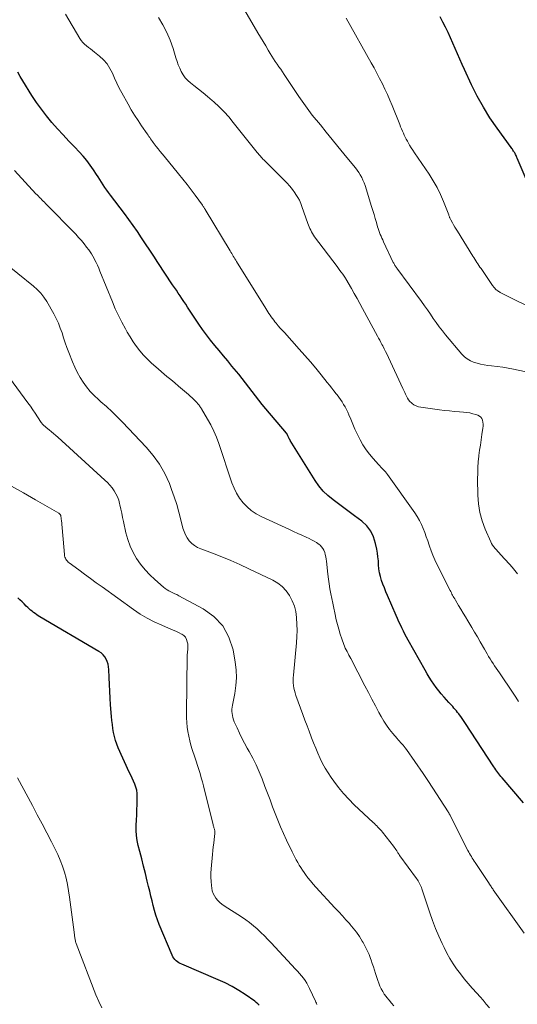
# Model space of a CAD drawing. Units: feet. Extents: x 1975000 to 1980045, y 510000 to 515000.
# Drawn here: x 1975754 to 1975854, y 510631 to 510829 of the extents above; entities that cross this region are included whole.
import ezdxf

# ---------------------------------------------------------------- set-up
doc = ezdxf.new("R2010")
doc.units = ezdxf.units.FT
doc.header["$LTSCALE"] = 100
doc.header["$MEASUREMENT"] = 0
doc.layers.add('CONTOUR INDEX', color=32, linetype='Continuous', lineweight=25)
doc.layers.add('CONTOUR INTERMEDIATE', color=40, linetype='Continuous', lineweight=15)

msp = doc.modelspace()

# ---------------------------------------------------------------- linework, layer by layer
at = {"layer": 'CONTOUR INDEX', "flags": 128}
for points, elevation in [([(1975855.85, 510795.99), (1975853.89, 510800.68), (1975853.81, 510800.86), (1975853.73, 510801.05), (1975853.65, 510801.23), (1975853.57, 510801.41), (1975853.56, 510801.45), (1975853.48, 510801.61), (1975853.39, 510801.76), (1975853.3, 510801.91), (1975853.2, 510802.06), (1975853.16, 510802.12), (1975853.03, 510802.3), (1975852.91, 510802.47), (1975852.78, 510802.64), (1975852.66, 510802.82), (1975849.83, 510806.74), (1975848.41, 510808.82), (1975847.08, 510810.96), (1975845.86, 510813.16), (1975844.73, 510815.42), (1975843.3, 510818.48), (1975842.81, 510819.54), (1975842.33, 510820.6), (1975841.87, 510821.67), (1975841.42, 510822.74), (1975840.96, 510823.81), (1975840.48, 510824.88), (1975839.99, 510825.93), (1975839.48, 510826.98), (1975838.95, 510828.04), (1975838.43, 510829.09)], 920), ([(1975855.13, 510671.19), (1975850.84, 510676.21), (1975850.61, 510676.48), (1975850.39, 510676.75), (1975850.18, 510677.02), (1975849.97, 510677.3), (1975849.76, 510677.58), (1975849.56, 510677.86), (1975849.36, 510678.15), (1975849.17, 510678.44), (1975843.36, 510687.33), (1975843.1, 510687.73), (1975842.83, 510688.13), (1975842.55, 510688.52), (1975842.27, 510688.91), (1975842.16, 510689.06), (1975841.92, 510689.37), (1975841.69, 510689.67), (1975841.44, 510689.96), (1975841.18, 510690.25), (1975840.93, 510690.53), (1975840.67, 510690.81), (1975840.41, 510691.09), (1975840.15, 510691.38), (1975839.18, 510692.45), (1975838.64, 510693.08), (1975838.11, 510693.72), (1975837.61, 510694.38), (1975837.12, 510695.05), (1975836.66, 510695.74), (1975836.21, 510696.44), (1975835.78, 510697.15), (1975835.37, 510697.87), (1975831.98, 510703.89), (1975831.65, 510704.5), (1975831.33, 510705.11), (1975831.01, 510705.72), (1975830.71, 510706.34), (1975830.41, 510706.96), (1975830.12, 510707.59), (1975829.84, 510708.21), (1975829.56, 510708.85), (1975827.81, 510712.87), (1975827.5, 510713.61), (1975827.2, 510714.36), (1975826.91, 510715.11), (1975826.64, 510715.87), (1975826.41, 510716.64), (1975826.23, 510717.41), (1975826.12, 510718.2), (1975826.05, 510718.99), (1975826, 510719.79), (1975825.92, 510720.59), (1975825.8, 510721.38), (1975825.67, 510722.17), (1975825.43, 510723.33), (1975825.03, 510724.61), (1975824.46, 510725.79), (1975823.65, 510726.82), (1975822.67, 510727.75), (1975821.23, 510728.85), (1975820.15, 510729.66), (1975819.07, 510730.47), (1975817.99, 510731.28), (1975816.89, 510732.07), (1975815.86, 510732.92), (1975814.9, 510733.84), (1975814.05, 510734.86), (1975813.28, 510735.95), (1975808.28, 510743.99), (1975808.18, 510744.16), (1975808.09, 510744.33), (1975808, 510744.51), (1975807.91, 510744.68), (1975807.82, 510744.9), (1975807.79, 510744.97), (1975807.75, 510745.04), (1975807.72, 510745.11), (1975807.69, 510745.19), (1975807.65, 510745.3), (1975807.64, 510745.32), (1975807.64, 510745.33), (1975807.63, 510745.35), (1975807.62, 510745.37), (1975807.57, 510745.43), (1975803.36, 510750.36), (1975802.65, 510751.21), (1975801.96, 510752.07), (1975801.3, 510752.94), (1975800.64, 510753.83), (1975799.99, 510754.72), (1975799.33, 510755.6), (1975798.64, 510756.46), (1975797.94, 510757.31), (1975796.59, 510758.93), (1975795.73, 510759.97), (1975794.86, 510761), (1975794, 510762.03), (1975793.14, 510763.07), (1975792.3, 510764.12), (1975791.48, 510765.18), (1975790.69, 510766.28), (1975789.93, 510767.38), (1975787.66, 510770.8), (1975787.29, 510771.36), (1975786.91, 510771.92), (1975786.54, 510772.48), (1975786.17, 510773.03), (1975785.79, 510773.59), (1975785.42, 510774.15), (1975785.05, 510774.71), (1975784.67, 510775.27), (1975781.7, 510779.76), (1975780.88, 510781), (1975780.06, 510782.24), (1975779.24, 510783.48), (1975778.42, 510784.72), (1975777.59, 510785.95), (1975776.74, 510787.18), (1975775.87, 510788.38), (1975774.99, 510789.57), (1975772.17, 510793.28), (1975771.8, 510793.78), (1975771.43, 510794.29), (1975771.08, 510794.81), (1975770.73, 510795.34), (1975770.39, 510795.86), (1975770.05, 510796.39), (1975769.71, 510796.92), (1975769.36, 510797.44), (1975768.78, 510798.33), (1975768.12, 510799.29), (1975767.43, 510800.21), (1975766.68, 510801.09), (1975765.9, 510801.95), (1975765, 510802.89), (1975763.84, 510804.12), (1975762.68, 510805.36), (1975761.55, 510806.61), (1975760.43, 510807.88), (1975759.35, 510809.18), (1975758.32, 510810.51), (1975757.34, 510811.89), (1975756.42, 510813.31), (1975754.57, 510816.25), (1975754.06, 510817.09), (1975753.56, 510817.94)], 900), ([(1975802.03, 510630.56), (1975801.77, 510630.85), (1975801.48, 510631.11), (1975801.17, 510631.36), (1975799.25, 510632.68), (1975797.94, 510633.53), (1975796.6, 510634.32), (1975795.21, 510635.02), (1975793.79, 510635.68), (1975786.52, 510638.77), (1975786.21, 510638.92), (1975785.91, 510639.09), (1975785.63, 510639.29), (1975785.36, 510639.5), (1975785.12, 510639.75), (1975784.9, 510640.01), (1975784.73, 510640.29), (1975784.57, 510640.6), (1975781.98, 510646.79), (1975781.62, 510647.71), (1975781.29, 510648.65), (1975781.01, 510649.6), (1975780.76, 510650.56), (1975780.53, 510651.52), (1975780.3, 510652.49), (1975780.07, 510653.46), (1975779.83, 510654.42), (1975779.57, 510655.48), (1975779.2, 510656.98), (1975778.82, 510658.47), (1975778.45, 510659.96), (1975778.07, 510661.46), (1975777.77, 510662.63), (1975777.56, 510663.64), (1975777.41, 510664.66), (1975777.35, 510665.68), (1975777.35, 510666.72), (1975777.4, 510667.75), (1975777.45, 510668.79), (1975777.48, 510669.83), (1975777.52, 510670.87), (1975777.57, 510672.46), (1975777.54, 510673.11), (1975777.46, 510673.75), (1975777.29, 510674.37), (1975777.06, 510674.98), (1975776.79, 510675.58), (1975776.52, 510676.19), (1975776.24, 510676.79), (1975775.97, 510677.39), (1975773.74, 510682.24), (1975773.43, 510682.99), (1975773.17, 510683.75), (1975772.96, 510684.53), (1975772.8, 510685.33), (1975772.67, 510686.13), (1975772.56, 510686.93), (1975772.47, 510687.74), (1975772.4, 510688.55), (1975772.21, 510690.88), (1975772.11, 510692.25), (1975772.03, 510693.61), (1975771.96, 510694.98), (1975771.92, 510696.35), (1975771.87, 510697.99), (1975771.82, 510698.53), (1975771.72, 510699.07), (1975771.55, 510699.58), (1975771.33, 510700.08), (1975771.04, 510700.54), (1975770.71, 510700.96), (1975770.3, 510701.32), (1975769.86, 510701.63), (1975758.02, 510708.58), (1975757.69, 510708.79), (1975757.36, 510708.99), (1975757.05, 510709.21), (1975756.73, 510709.44), (1975756.43, 510709.68), (1975756.13, 510709.93), (1975755.85, 510710.19), (1975755.57, 510710.45), (1975755.27, 510710.74), (1975754.85, 510711.16), (1975754.43, 510711.58), (1975754, 510711.99), (1975753.58, 510712.41)], 880)]:
    msp.add_lwpolyline(points, dxfattribs=dict(at, elevation=elevation))
at = {"layer": 'CONTOUR INTERMEDIATE', "flags": 128}
for points, elevation in [([(1975854.15, 510691.59), (1975853.6, 510692.4), (1975853.05, 510693.22), (1975852.51, 510694.05), (1975851.97, 510694.87), (1975851.42, 510695.69), (1975850.87, 510696.51), (1975850.31, 510697.32), (1975849.65, 510698.28), (1975849.33, 510698.74), (1975849.03, 510699.21), (1975848.73, 510699.68), (1975848.43, 510700.15), (1975848.14, 510700.63), (1975847.86, 510701.11), (1975847.58, 510701.59), (1975847.3, 510702.07), (1975846.44, 510703.56), (1975845.88, 510704.52), (1975845.32, 510705.49), (1975844.75, 510706.45), (1975844.17, 510707.4), (1975843.94, 510707.78), (1975843.47, 510708.55), (1975843.01, 510709.32), (1975842.55, 510710.09), (1975842.09, 510710.86), (1975841.46, 510711.94), (1975841.32, 510712.18), (1975841.18, 510712.42), (1975841.05, 510712.66), (1975840.91, 510712.9), (1975840.78, 510713.14), (1975840.66, 510713.39), (1975840.53, 510713.63), (1975840.4, 510713.88), (1975837.77, 510719.15), (1975837.35, 510720.04), (1975836.96, 510720.94), (1975836.6, 510721.85), (1975836.26, 510722.78), (1975836.21, 510722.95), (1975835.92, 510723.8), (1975835.62, 510724.64), (1975835.31, 510725.48), (1975834.99, 510726.32), (1975834.64, 510727.14), (1975834.25, 510727.94), (1975833.8, 510728.71), (1975833.31, 510729.46), (1975827.83, 510737.16), (1975827.62, 510737.43), (1975827.41, 510737.69), (1975827.19, 510737.94), (1975826.96, 510738.18), (1975826.72, 510738.42), (1975826.49, 510738.66), (1975826.26, 510738.91), (1975826.03, 510739.15), (1975824.93, 510740.35), (1975824.19, 510741.23), (1975823.51, 510742.14), (1975822.9, 510743.1), (1975822.34, 510744.1), (1975822.21, 510744.36), (1975821.73, 510745.32), (1975821.28, 510746.29), (1975820.85, 510747.27), (1975820.44, 510748.26), (1975820.07, 510749.17), (1975819.84, 510749.7), (1975819.59, 510750.22), (1975819.32, 510750.74), (1975819.02, 510751.24), (1975818.71, 510751.73), (1975818.38, 510752.21), (1975818.04, 510752.68), (1975817.69, 510753.14), (1975817.51, 510753.37), (1975817.07, 510753.94), (1975816.62, 510754.52), (1975816.17, 510755.09), (1975815.71, 510755.65), (1975814.5, 510757.18), (1975813.43, 510758.5), (1975812.34, 510759.8), (1975811.23, 510761.09), (1975810.1, 510762.36), (1975807.11, 510765.66), (1975806.7, 510766.12), (1975806.29, 510766.58), (1975805.89, 510767.05), (1975805.49, 510767.52), (1975805.22, 510767.84), (1975804.97, 510768.16), (1975804.72, 510768.48), (1975804.48, 510768.8), (1975804.25, 510769.13), (1975804.02, 510769.47), (1975803.8, 510769.81), (1975803.58, 510770.15), (1975803.37, 510770.49), (1975797.51, 510779.93), (1975797.35, 510780.2), (1975797.18, 510780.47), (1975797.02, 510780.74), (1975796.85, 510781.01), (1975796.69, 510781.27), (1975796.53, 510781.54), (1975796.36, 510781.81), (1975796.2, 510782.08), (1975791.21, 510790.4), (1975791.15, 510790.5), (1975791.08, 510790.61), (1975791.01, 510790.71), (1975790.95, 510790.82), (1975790.88, 510790.92), (1975790.81, 510791.02), (1975790.74, 510791.13), (1975790.67, 510791.23), (1975789.21, 510793.23), (1975788.4, 510794.33), (1975787.57, 510795.42), (1975786.72, 510796.49), (1975785.86, 510797.55), (1975782.95, 510801.08), (1975782.55, 510801.57), (1975782.15, 510802.06), (1975781.76, 510802.56), (1975781.37, 510803.06), (1975780.97, 510803.58), (1975780.78, 510803.82), (1975780.6, 510804.07), (1975780.42, 510804.32), (1975780.25, 510804.57), (1975780.08, 510804.82), (1975779.9, 510805.08), (1975779.73, 510805.33), (1975779.55, 510805.58), (1975778.44, 510807.17), (1975777.72, 510808.23), (1975777.03, 510809.3), (1975776.37, 510810.4), (1975775.74, 510811.51), (1975774.48, 510813.8), (1975773.96, 510814.78), (1975773.47, 510815.76), (1975773.01, 510816.75), (1975772.56, 510817.76), (1975772.07, 510818.72), (1975771.49, 510819.62), (1975770.78, 510820.42), (1975769.99, 510821.16), (1975768.95, 510822), (1975768.56, 510822.32), (1975768.16, 510822.63), (1975767.75, 510822.94), (1975767.35, 510823.24), (1975766.96, 510823.57), (1975766.61, 510823.92), (1975766.29, 510824.31), (1975766.01, 510824.73), (1975763.13, 510829.59)], 904), ([(1975857.92, 510757.29), (1975853.17, 510758.31), (1975852.07, 510758.53), (1975850.97, 510758.72), (1975849.86, 510758.87), (1975848.74, 510759), (1975847.98, 510759.07), (1975847.25, 510759.17), (1975846.53, 510759.3), (1975845.83, 510759.49), (1975845.13, 510759.71), (1975844.47, 510760.01), (1975843.85, 510760.37), (1975843.3, 510760.82), (1975842.79, 510761.33), (1975839.5, 510765.24), (1975838.85, 510766.04), (1975838.22, 510766.84), (1975837.62, 510767.67), (1975837.03, 510768.52), (1975836.45, 510769.37), (1975835.86, 510770.21), (1975835.26, 510771.04), (1975834.66, 510771.88), (1975829.71, 510778.57), (1975829.61, 510778.71), (1975829.51, 510778.86), (1975829.41, 510779), (1975829.32, 510779.15), (1975829.24, 510779.31), (1975829.16, 510779.46), (1975829.08, 510779.62), (1975829, 510779.77), (1975827.04, 510783.9), (1975826.87, 510784.27), (1975826.7, 510784.64), (1975826.53, 510785.02), (1975826.37, 510785.39), (1975826.22, 510785.77), (1975826.07, 510786.15), (1975825.95, 510786.54), (1975825.83, 510786.93), (1975825.59, 510787.76), (1975825.36, 510788.57), (1975825.13, 510789.38), (1975824.88, 510790.18), (1975824.63, 510790.98), (1975823.31, 510795.19), (1975823.12, 510795.74), (1975822.9, 510796.28), (1975822.64, 510796.81), (1975822.37, 510797.32), (1975822.06, 510797.82), (1975821.74, 510798.31), (1975821.39, 510798.78), (1975821.03, 510799.24), (1975819.07, 510801.59), (1975817.88, 510803.03), (1975816.7, 510804.47), (1975815.52, 510805.91), (1975814.35, 510807.36), (1975812.72, 510809.36), (1975812.37, 510809.81), (1975812.02, 510810.27), (1975811.68, 510810.73), (1975811.35, 510811.19), (1975811.02, 510811.67), (1975810.7, 510812.14), (1975810.38, 510812.61), (1975810.05, 510813.09), (1975807.1, 510817.49), (1975806.74, 510818.02), (1975806.37, 510818.55), (1975806.01, 510819.07), (1975805.64, 510819.59), (1975805.27, 510820.12), (1975804.92, 510820.65), (1975804.58, 510821.2), (1975804.25, 510821.74), (1975803.87, 510822.39), (1975803.36, 510823.26), (1975802.84, 510824.14), (1975802.33, 510825.01), (1975801.81, 510825.88), (1975799.15, 510830.35)], 912), ([(1975853.92, 510717.21), (1975853.42, 510717.89), (1975852.89, 510718.54), (1975852.33, 510719.17), (1975850.54, 510721.11), (1975850.26, 510721.4), (1975849.99, 510721.7), (1975849.71, 510722), (1975849.44, 510722.3), (1975849.18, 510722.61), (1975848.95, 510722.94), (1975848.75, 510723.28), (1975848.57, 510723.64), (1975847.46, 510726.17), (1975846.85, 510727.83), (1975846.37, 510729.52), (1975846.11, 510731.25), (1975845.98, 510733.01), (1975845.93, 510736.31), (1975845.94, 510737.45), (1975845.98, 510738.58), (1975846.07, 510739.71), (1975846.19, 510740.83), (1975846.2, 510740.98), (1975846.34, 510742.03), (1975846.48, 510743.08), (1975846.63, 510744.13), (1975846.79, 510745.17), (1975846.99, 510746.48), (1975847.03, 510746.87), (1975847.04, 510747.26), (1975847, 510747.65), (1975846.93, 510748.04), (1975846.79, 510748.38), (1975846.59, 510748.67), (1975846.32, 510748.89), (1975845.99, 510749.05), (1975845.55, 510749.2), (1975844.94, 510749.37), (1975844.34, 510749.51), (1975843.72, 510749.61), (1975843.1, 510749.68), (1975842.32, 510749.74), (1975841.31, 510749.82), (1975840.3, 510749.92), (1975839.29, 510750.03), (1975838.28, 510750.16), (1975834.52, 510750.66), (1975834.04, 510750.77), (1975833.58, 510750.92), (1975833.15, 510751.15), (1975832.75, 510751.44), (1975832.63, 510751.53), (1975832.33, 510751.82), (1975832.05, 510752.14), (1975831.82, 510752.49), (1975831.63, 510752.87), (1975831.46, 510753.27), (1975831.28, 510753.66), (1975831.1, 510754.05), (1975830.92, 510754.44), (1975828, 510760.69), (1975827.73, 510761.26), (1975827.45, 510761.84), (1975827.16, 510762.41), (1975826.87, 510762.98), (1975826.72, 510763.26), (1975826.5, 510763.69), (1975826.27, 510764.11), (1975826.05, 510764.53), (1975825.82, 510764.95), (1975822.82, 510770.5), (1975822.27, 510771.51), (1975821.72, 510772.51), (1975821.16, 510773.52), (1975820.6, 510774.52), (1975819.49, 510776.49), (1975819.42, 510776.61), (1975818.84, 510777.39), (1975818.55, 510777.77), (1975818.27, 510778.15), (1975817.99, 510778.53), (1975817.7, 510778.91), (1975813.19, 510784.92), (1975812.97, 510785.23), (1975812.77, 510785.54), (1975812.58, 510785.87), (1975812.41, 510786.2), (1975812.25, 510786.54), (1975812.11, 510786.88), (1975811.97, 510787.23), (1975811.84, 510787.58), (1975810.65, 510790.98), (1975810.4, 510791.61), (1975810.12, 510792.23), (1975809.8, 510792.82), (1975809.44, 510793.4), (1975809.23, 510793.71), (1975808.73, 510794.42), (1975808.2, 510795.1), (1975807.62, 510795.75), (1975807.03, 510796.37), (1975803, 510800.35), (1975802.82, 510800.52), (1975802.64, 510800.7), (1975802.48, 510800.89), (1975802.31, 510801.08), (1975802.15, 510801.27), (1975801.98, 510801.46), (1975801.82, 510801.65), (1975801.67, 510801.85), (1975796.86, 510807.88), (1975795.95, 510808.97), (1975795, 510810.02), (1975793.99, 510811.02), (1975792.94, 510811.98), (1975792.58, 510812.3), (1975791.68, 510813.07), (1975790.77, 510813.82), (1975789.85, 510814.56), (1975788.92, 510815.29), (1975788.24, 510815.81), (1975787.69, 510816.3), (1975787.19, 510816.83), (1975786.77, 510817.43), (1975786.4, 510818.07), (1975786.1, 510818.75), (1975785.81, 510819.44), (1975785.56, 510820.14), (1975785.32, 510820.85), (1975784.75, 510822.75), (1975784.17, 510824.38), (1975783.5, 510825.97), (1975782.7, 510827.49), (1975781.8, 510828.97)], 908), ([(1975866.81, 510765.61), (1975850.47, 510773.74), (1975850.3, 510773.83), (1975850.13, 510773.93), (1975849.97, 510774.03), (1975849.81, 510774.15), (1975849.66, 510774.27), (1975849.51, 510774.4), (1975849.38, 510774.55), (1975849.26, 510774.7), (1975848.94, 510775.15), (1975848.66, 510775.54), (1975848.39, 510775.92), (1975848.11, 510776.31), (1975847.85, 510776.71), (1975846.61, 510778.52), (1975846.4, 510778.83), (1975846.19, 510779.14), (1975845.98, 510779.46), (1975845.78, 510779.77), (1975845.57, 510780.08), (1975845.37, 510780.4), (1975845.17, 510780.72), (1975844.97, 510781.03), (1975841.86, 510786.01), (1975841.6, 510786.43), (1975841.35, 510786.85), (1975841.1, 510787.28), (1975840.87, 510787.7), (1975840.52, 510788.33), (1975840.46, 510788.45), (1975840.4, 510788.57), (1975840.35, 510788.69), (1975840.31, 510788.81), (1975840.26, 510788.94), (1975840.22, 510789.06), (1975840.17, 510789.18), (1975840.12, 510789.31), (1975839.08, 510791.96), (1975838.46, 510793.39), (1975837.78, 510794.78), (1975837.01, 510796.13), (1975836.19, 510797.45), (1975833.26, 510801.78), (1975832.93, 510802.28), (1975832.6, 510802.79), (1975832.28, 510803.31), (1975831.98, 510803.83), (1975831.83, 510804.08), (1975831.61, 510804.49), (1975831.39, 510804.89), (1975831.19, 510805.31), (1975831.01, 510805.73), (1975830.83, 510806.15), (1975830.65, 510806.58), (1975830.47, 510807.01), (1975830.3, 510807.43), (1975828.77, 510811.25), (1975828.31, 510812.36), (1975827.83, 510813.46), (1975827.32, 510814.54), (1975826.8, 510815.62), (1975826.25, 510816.69), (1975825.69, 510817.75), (1975825.12, 510818.81), (1975824.54, 510819.86), (1975819.5, 510828.84)], 916), ([(1975855.27, 510645.02), (1975849.07, 510653.76), (1975848.96, 510653.92), (1975848.85, 510654.07), (1975848.75, 510654.23), (1975848.64, 510654.39), (1975848.5, 510654.6), (1975848.47, 510654.65), (1975848.44, 510654.7), (1975848.41, 510654.75), (1975848.38, 510654.8), (1975848.34, 510654.85), (1975848.31, 510654.9), (1975848.28, 510654.95), (1975848.25, 510654.99), (1975845.43, 510659.21), (1975845.23, 510659.51), (1975845.04, 510659.8), (1975844.85, 510660.1), (1975844.67, 510660.4), (1975844.49, 510660.71), (1975844.31, 510661.01), (1975844.15, 510661.33), (1975843.98, 510661.64), (1975840.44, 510668.63), (1975840.39, 510668.72), (1975840.34, 510668.82), (1975840.29, 510668.91), (1975840.23, 510669.01), (1975840.18, 510669.1), (1975840.13, 510669.19), (1975840.07, 510669.28), (1975840.01, 510669.37), (1975836.08, 510675.51), (1975835.95, 510675.71), (1975835.82, 510675.91), (1975835.68, 510676.11), (1975835.55, 510676.31), (1975835.41, 510676.5), (1975835.27, 510676.7), (1975835.14, 510676.9), (1975835, 510677.09), (1975831.62, 510681.95), (1975831.4, 510682.24), (1975831.18, 510682.53), (1975830.95, 510682.81), (1975830.71, 510683.08), (1975830.47, 510683.35), (1975830.22, 510683.62), (1975829.98, 510683.89), (1975829.74, 510684.16), (1975828.87, 510685.16), (1975828.22, 510685.96), (1975827.61, 510686.78), (1975827.06, 510687.64), (1975826.54, 510688.53), (1975826.09, 510689.37), (1975825.39, 510690.7), (1975824.69, 510692.03), (1975823.99, 510693.36), (1975823.3, 510694.69), (1975820.46, 510700.17), (1975820.28, 510700.53), (1975820.09, 510700.88), (1975819.9, 510701.23), (1975819.7, 510701.58), (1975819.52, 510701.93), (1975819.34, 510702.29), (1975819.18, 510702.66), (1975819.04, 510703.03), (1975818.63, 510704.16), (1975818.31, 510705.1), (1975818.02, 510706.06), (1975817.76, 510707.02), (1975817.53, 510707.99), (1975817.24, 510709.34), (1975817.04, 510710.31), (1975816.83, 510711.28), (1975816.63, 510712.25), (1975816.43, 510713.22), (1975816.25, 510714.2), (1975816.08, 510715.17), (1975815.95, 510716.16), (1975815.83, 510717.14), (1975815.57, 510719.73), (1975815.51, 510720.18), (1975815.44, 510720.63), (1975815.34, 510721.08), (1975815.23, 510721.52), (1975815.07, 510721.93), (1975814.87, 510722.32), (1975814.59, 510722.65), (1975814.27, 510722.96), (1975814.07, 510723.12), (1975813.59, 510723.47), (1975813.1, 510723.78), (1975812.59, 510724.06), (1975812.07, 510724.32), (1975811.46, 510724.58), (1975810.63, 510724.95), (1975809.79, 510725.32), (1975808.96, 510725.7), (1975808.12, 510726.08), (1975802.44, 510728.72), (1975801.42, 510729.27), (1975800.47, 510729.9), (1975799.61, 510730.66), (1975798.81, 510731.49), (1975798.12, 510732.42), (1975797.5, 510733.4), (1975797, 510734.43), (1975796.57, 510735.51), (1975793.97, 510743.36), (1975793.5, 510744.64), (1975792.97, 510745.89), (1975792.37, 510747.11), (1975791.7, 510748.29), (1975790.48, 510750.32), (1975790.39, 510750.47), (1975790.29, 510750.63), (1975790.18, 510750.78), (1975790.07, 510750.92), (1975789.97, 510751.05), (1975789.91, 510751.13), (1975789.85, 510751.21), (1975789.78, 510751.29), (1975789.72, 510751.37), (1975789.66, 510751.45), (1975789.59, 510751.53), (1975789.52, 510751.6), (1975789.45, 510751.68), (1975788.91, 510752.23), (1975788.56, 510752.57), (1975788.21, 510752.91), (1975787.85, 510753.23), (1975787.48, 510753.55), (1975786.65, 510754.24), (1975785.87, 510754.89), (1975785.08, 510755.55), (1975784.3, 510756.21), (1975783.52, 510756.87), (1975781.28, 510758.76), (1975780.43, 510759.52), (1975779.61, 510760.3), (1975778.83, 510761.14), (1975778.09, 510762), (1975777.39, 510762.9), (1975776.72, 510763.82), (1975776.11, 510764.78), (1975775.53, 510765.76), (1975775.17, 510766.41), (1975774.46, 510767.74), (1975773.78, 510769.09), (1975773.15, 510770.46), (1975772.56, 510771.85), (1975770.07, 510777.98), (1975769.82, 510778.58), (1975769.56, 510779.17), (1975769.29, 510779.75), (1975769, 510780.32), (1975768.88, 510780.57), (1975768.64, 510781.02), (1975768.38, 510781.45), (1975768.11, 510781.87), (1975767.82, 510782.28), (1975767.4, 510782.83), (1975766.88, 510783.49), (1975766.34, 510784.15), (1975765.78, 510784.78), (1975765.2, 510785.4), (1975759.14, 510791.6), (1975758.9, 510791.84), (1975758.66, 510792.09), (1975758.42, 510792.33), (1975758.18, 510792.57), (1975757.94, 510792.81), (1975757.7, 510793.06), (1975757.46, 510793.31), (1975757.22, 510793.56), (1975752.89, 510798.25)], 896), ([(1975848.29, 510630.05), (1975847.68, 510630.8), (1975847.06, 510631.54), (1975846.42, 510632.27), (1975845.77, 510632.99), (1975844.86, 510633.98), (1975844.03, 510634.91), (1975843.23, 510635.87), (1975842.47, 510636.85), (1975841.72, 510637.85), (1975841.03, 510638.89), (1975840.37, 510639.94), (1975839.77, 510641.03), (1975839.2, 510642.14), (1975838.84, 510642.92), (1975838.14, 510644.44), (1975837.49, 510645.98), (1975836.89, 510647.54), (1975836.33, 510649.12), (1975834.73, 510653.93), (1975834.63, 510654.2), (1975834.53, 510654.48), (1975834.41, 510654.75), (1975834.28, 510655.01), (1975834.15, 510655.27), (1975834, 510655.53), (1975833.84, 510655.77), (1975833.67, 510656.01), (1975830.33, 510660.55), (1975830.26, 510660.64), (1975830.2, 510660.73), (1975830.14, 510660.82), (1975830.08, 510660.91), (1975830.02, 510661), (1975829.97, 510661.09), (1975829.91, 510661.19), (1975829.85, 510661.28), (1975829.67, 510661.58), (1975829.52, 510661.81), (1975829.36, 510662.05), (1975829.19, 510662.28), (1975829.02, 510662.5), (1975826.82, 510665.3), (1975826.6, 510665.56), (1975826.38, 510665.82), (1975826.15, 510666.07), (1975825.92, 510666.32), (1975825.67, 510666.56), (1975825.43, 510666.8), (1975825.19, 510667.04), (1975824.94, 510667.27), (1975821.16, 510670.81), (1975820.05, 510671.92), (1975818.98, 510673.07), (1975817.99, 510674.28), (1975817.04, 510675.53), (1975816.51, 510676.28), (1975815.89, 510677.2), (1975815.31, 510678.16), (1975814.78, 510679.14), (1975814.3, 510680.14), (1975813.85, 510681.17), (1975813.41, 510682.2), (1975812.99, 510683.24), (1975812.58, 510684.28), (1975812.52, 510684.44), (1975812.09, 510685.57), (1975811.67, 510686.7), (1975811.25, 510687.83), (1975810.83, 510688.97), (1975809.42, 510692.79), (1975809.26, 510693.28), (1975809.13, 510693.77), (1975809.03, 510694.27), (1975808.95, 510694.78), (1975808.91, 510695.29), (1975808.89, 510695.8), (1975808.9, 510696.31), (1975808.94, 510696.82), (1975809.53, 510703.37), (1975809.61, 510704.61), (1975809.66, 510705.85), (1975809.64, 510707.09), (1975809.57, 510708.34), (1975809.57, 510708.45), (1975809.4, 510709.61), (1975809.12, 510710.73), (1975808.69, 510711.81), (1975808.16, 510712.86), (1975807.47, 510713.8), (1975806.69, 510714.64), (1975805.77, 510715.33), (1975804.77, 510715.92), (1975799.98, 510718.22), (1975798.18, 510719.05), (1975796.36, 510719.85), (1975794.52, 510720.6), (1975792.67, 510721.33), (1975790.31, 510722.21), (1975789.66, 510722.51), (1975789.05, 510722.87), (1975788.51, 510723.33), (1975788.01, 510723.84), (1975787.59, 510724.42), (1975787.23, 510725.03), (1975786.96, 510725.69), (1975786.74, 510726.37), (1975786.34, 510728.07), (1975785.94, 510729.61), (1975785.5, 510731.15), (1975785, 510732.66), (1975784.46, 510734.17), (1975784.02, 510735.32), (1975783.11, 510737.33), (1975782.06, 510739.23), (1975780.79, 510741), (1975779.37, 510742.68), (1975774.61, 510747.65), (1975773.56, 510748.72), (1975772.49, 510749.77), (1975771.39, 510750.79), (1975770.27, 510751.78), (1975769.77, 510752.22), (1975768.92, 510753.02), (1975768.12, 510753.85), (1975767.39, 510754.75), (1975766.7, 510755.68), (1975766.08, 510756.67), (1975765.5, 510757.68), (1975765, 510758.72), (1975764.54, 510759.79), (1975763.81, 510761.67), (1975763.44, 510762.64), (1975763.09, 510763.62), (1975762.76, 510764.61), (1975762.45, 510765.6), (1975762.11, 510766.58), (1975761.73, 510767.54), (1975761.29, 510768.48), (1975760.81, 510769.4), (1975759.37, 510771.89), (1975758.81, 510772.75), (1975758.2, 510773.56), (1975757.49, 510774.3), (1975756.73, 510774.99), (1975750.44, 510780.1)], 892), ([(1975829.09, 510630.45), (1975828.6, 510630.98), (1975828.13, 510631.54), (1975827.68, 510632.11), (1975827.54, 510632.29), (1975827.19, 510632.79), (1975826.87, 510633.31), (1975826.58, 510633.85), (1975826.32, 510634.4), (1975826.08, 510634.97), (1975825.86, 510635.54), (1975825.66, 510636.12), (1975825.48, 510636.71), (1975825.42, 510636.9), (1975825.21, 510637.58), (1975825, 510638.26), (1975824.78, 510638.94), (1975824.55, 510639.61), (1975824.43, 510639.94), (1975824.12, 510640.77), (1975823.77, 510641.58), (1975823.37, 510642.37), (1975822.94, 510643.15), (1975822.77, 510643.44), (1975822.2, 510644.33), (1975821.6, 510645.2), (1975820.95, 510646.03), (1975820.27, 510646.83), (1975820.23, 510646.89), (1975819.49, 510647.7), (1975818.76, 510648.51), (1975818.02, 510649.31), (1975817.28, 510650.12), (1975813.44, 510654.27), (1975812.89, 510654.89), (1975812.35, 510655.52), (1975811.85, 510656.17), (1975811.35, 510656.83), (1975811.09, 510657.19), (1975810.75, 510657.69), (1975810.42, 510658.2), (1975810.1, 510658.71), (1975809.8, 510659.23), (1975809.51, 510659.76), (1975809.22, 510660.29), (1975808.94, 510660.83), (1975808.68, 510661.37), (1975807.55, 510663.71), (1975806.94, 510665.03), (1975806.35, 510666.36), (1975805.8, 510667.71), (1975805.27, 510669.06), (1975804.76, 510670.43), (1975804.25, 510671.79), (1975803.73, 510673.16), (1975803.21, 510674.52), (1975802.63, 510676.04), (1975802.06, 510677.44), (1975801.44, 510678.83), (1975800.76, 510680.19), (1975800.05, 510681.53), (1975799.66, 510682.21), (1975799.12, 510683.2), (1975798.59, 510684.2), (1975798.09, 510685.22), (1975797.61, 510686.24), (1975797.04, 510687.51), (1975796.88, 510687.91), (1975796.75, 510688.32), (1975796.67, 510688.73), (1975796.61, 510689.15), (1975796.59, 510689.58), (1975796.59, 510690.01), (1975796.63, 510690.43), (1975796.7, 510690.85), (1975797.16, 510693.17), (1975797.38, 510694.75), (1975797.48, 510696.33), (1975797.41, 510697.91), (1975797.22, 510699.49), (1975796.8, 510701.92), (1975795.96, 510704.48), (1975794.75, 510706.76), (1975792.96, 510708.62), (1975790.8, 510710.2), (1975785.91, 510712.81), (1975785.52, 510713.02), (1975785.12, 510713.22), (1975784.72, 510713.41), (1975784.32, 510713.59), (1975783.93, 510713.79), (1975783.55, 510714.01), (1975783.19, 510714.26), (1975782.85, 510714.54), (1975781.11, 510716.05), (1975780.09, 510717.02), (1975779.12, 510718.04), (1975778.24, 510719.14), (1975777.42, 510720.29), (1975776.72, 510721.51), (1975776.12, 510722.77), (1975775.65, 510724.09), (1975775.28, 510725.44), (1975774.79, 510727.72), (1975774.61, 510728.55), (1975774.44, 510729.39), (1975774.26, 510730.22), (1975774.08, 510731.05), (1975774.02, 510731.31), (1975773.83, 510731.99), (1975773.59, 510732.65), (1975773.28, 510733.29), (1975772.91, 510733.9), (1975772.49, 510734.47), (1975772.04, 510735.03), (1975771.56, 510735.55), (1975771.04, 510736.05), (1975761.62, 510744.63), (1975761.19, 510745.01), (1975760.76, 510745.39), (1975760.31, 510745.76), (1975759.87, 510746.12), (1975759.24, 510746.62), (1975759.11, 510746.73), (1975758.97, 510746.84), (1975758.84, 510746.96), (1975758.72, 510747.08), (1975758.6, 510747.21), (1975758.48, 510747.34), (1975758.38, 510747.48), (1975758.28, 510747.62), (1975757.53, 510748.76), (1975757.06, 510749.47), (1975756.58, 510750.17), (1975756.09, 510750.87), (1975755.59, 510751.56), (1975751.16, 510757.55)], 888), ([(1975813.66, 510630.73), (1975813.56, 510630.94), (1975813.46, 510631.14), (1975813.37, 510631.34), (1975812.17, 510633.94), (1975811.9, 510634.48), (1975811.61, 510635), (1975811.28, 510635.5), (1975810.93, 510635.98), (1975810.56, 510636.45), (1975810.18, 510636.91), (1975809.78, 510637.37), (1975809.38, 510637.81), (1975804.48, 510643.06), (1975803.79, 510643.78), (1975803.1, 510644.49), (1975802.38, 510645.18), (1975801.66, 510645.87), (1975800.91, 510646.52), (1975800.14, 510647.15), (1975799.34, 510647.73), (1975798.51, 510648.29), (1975795.04, 510650.52), (1975794.57, 510650.86), (1975794.13, 510651.21), (1975793.73, 510651.62), (1975793.36, 510652.05), (1975793.05, 510652.52), (1975792.79, 510653.01), (1975792.62, 510653.54), (1975792.51, 510654.09), (1975792.45, 510654.6), (1975792.39, 510655.43), (1975792.35, 510656.26), (1975792.37, 510657.09), (1975792.42, 510657.92), (1975792.69, 510660.86), (1975792.77, 510661.61), (1975792.84, 510662.36), (1975792.93, 510663.11), (1975793.01, 510663.86), (1975793.16, 510665.08), (1975793.17, 510665.22), (1975793.16, 510665.36), (1975793.15, 510665.51), (1975793.12, 510665.65), (1975793.09, 510665.79), (1975793.05, 510665.93), (1975793.01, 510666.07), (1975792.97, 510666.21), (1975792.96, 510666.23), (1975792.92, 510666.38), (1975792.87, 510666.53), (1975792.83, 510666.69), (1975792.79, 510666.84), (1975791.1, 510673.76), (1975790.89, 510674.6), (1975790.66, 510675.43), (1975790.42, 510676.26), (1975790.17, 510677.09), (1975789.9, 510677.91), (1975789.64, 510678.73), (1975789.37, 510679.56), (1975789.1, 510680.38), (1975788.61, 510681.89), (1975788.34, 510682.78), (1975788.1, 510683.68), (1975787.9, 510684.59), (1975787.72, 510685.51), (1975787.59, 510686.43), (1975787.5, 510687.36), (1975787.45, 510688.29), (1975787.44, 510689.22), (1975787.61, 510700.7), (1975787.62, 510701.01), (1975787.64, 510701.32), (1975787.67, 510701.62), (1975787.71, 510701.93), (1975787.74, 510702.24), (1975787.75, 510702.54), (1975787.73, 510702.85), (1975787.69, 510703.15), (1975787.61, 510703.57), (1975787.46, 510704.04), (1975787.24, 510704.45), (1975786.91, 510704.79), (1975786.51, 510705.08), (1975786.45, 510705.11), (1975785.96, 510705.36), (1975785.46, 510705.6), (1975784.96, 510705.83), (1975784.45, 510706.05), (1975782.47, 510706.87), (1975780.99, 510707.54), (1975779.56, 510708.27), (1975778.17, 510709.11), (1975776.83, 510710.01), (1975770.5, 510714.56), (1975769.33, 510715.41), (1975768.16, 510716.26), (1975766.99, 510717.12), (1975765.82, 510717.98), (1975763.9, 510719.41), (1975763.71, 510719.57), (1975763.53, 510719.74), (1975763.38, 510719.93), (1975763.24, 510720.13), (1975763.12, 510720.35), (1975763.03, 510720.58), (1975762.97, 510720.82), (1975762.93, 510721.06), (1975762.33, 510727.98), (1975762.31, 510728.15), (1975762.29, 510728.32), (1975762.27, 510728.49), (1975762.24, 510728.66), (1975762.21, 510728.84), (1975762.2, 510728.92), (1975762.17, 510729), (1975762.13, 510729.07), (1975762.08, 510729.15), (1975762.03, 510729.21), (1975761.97, 510729.27), (1975761.9, 510729.32), (1975761.83, 510729.37), (1975757.1, 510732.09), (1975754.71, 510733.45), (1975752.3, 510734.8)], 884), ([(1975770.45, 510630.06), (1975769.82, 510631.31), (1975769.26, 510632.61), (1975765.31, 510642.96), (1975765.25, 510643.13), (1975765.19, 510643.31), (1975765.14, 510643.49), (1975765.1, 510643.67), (1975765.06, 510643.85), (1975765.03, 510644.03), (1975765, 510644.22), (1975764.98, 510644.4), (1975764.97, 510644.42), (1975764.95, 510644.62), (1975764.93, 510644.81), (1975764.9, 510645.01), (1975764.88, 510645.2), (1975763.97, 510652.29), (1975763.78, 510653.55), (1975763.55, 510654.8), (1975763.26, 510656.05), (1975762.94, 510657.28), (1975762.55, 510658.5), (1975762.11, 510659.69), (1975761.6, 510660.86), (1975761.04, 510662.01), (1975760.33, 510663.38), (1975759.38, 510665.2), (1975758.43, 510667.01), (1975757.47, 510668.83), (1975756.5, 510670.64), (1975753.52, 510676.2)], 876)]:
    msp.add_lwpolyline(points, dxfattribs=dict(at, elevation=elevation))

doc.saveas('drawing.dxf')
